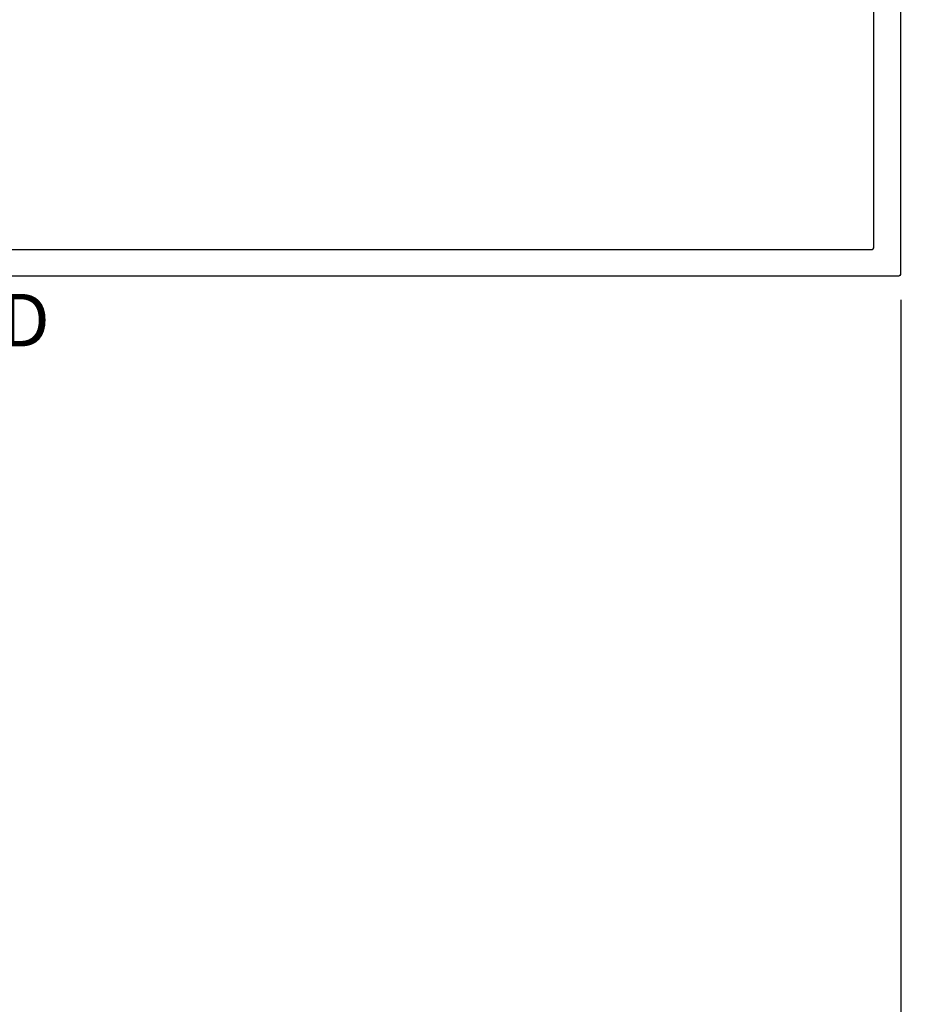
# Model space of a CAD drawing. Units: inches. Extents: x 0 to 266, y 0 to 43.
# Drawn here: x 123 to 126, y 7 to 11 of the extents above; entities that cross this region are included whole.
import ezdxf
from ezdxf.enums import TextEntityAlignment as Align

# ---------------------------------------------------------------- set-up
doc = ezdxf.new("R2010")
doc.units = ezdxf.units.IN
doc.header["$LTSCALE"] = 0.25
doc.header["$MEASUREMENT"] = 0
for name, color, linetype in [('Arcadia-Dim', 4, 'Continuous'), ('Arcadia-Profile', 6, 'Continuous'), ('Arcadia-Text', 3, 'Continuous')]:
    doc.layers.add(name, color=color, linetype=linetype)
doc.styles.get("Standard").update_dxf_attribs({"font": 'ARIALN.TTF'})
doc.dimstyles.new('Arcadia-2', dxfattribs={"dimscale": 2, "dimtxt": 0.0938, "dimasz": 0.0938, "dimexe": 0.0546, "dimexo": 0.0469, "dimgap": 0.0469, "dimtad": 0, "dimtih": 1, "dimdec": 4, "dimzin": 3, "dimdsep": 46, "dimlunit": 4, "dimtxsty": 'Standard', "dimblk": 'ARCHTICK', "dimcen": 0.0469, "dimdle": 0.0546, "dimclrd": 256, "dimclre": 256, "dimclrt": 256, "dimadec": 0, "dimazin": 0, "dimtfac": 0.75, "dimtdec": 4, "dimtix": 1, "dimtmove": 2, "dimatfit": 3, "dimfxl": 1, "dimtolj": 1, "dimtzin": 3, "dimlwd": -3, "dimlwe": -3, "dimarcsym": 0})

# ---------------------------------------------------------------- blocks, each defined once
blk = doc.blocks.new('_ArchTick')
at = {"color": 0, "linetype": 'ByBlock', "lineweight": -3, "const_width": 0.15}
blk.add_lwpolyline([(-0.5, -0.5), (0.5, 0.5)], dxfattribs=at)
blk = doc.blocks.new('*D47')
at = {"layer": 'Arcadia-Dim', "lineweight": -3, "transparency": 16777216}
for p, q in [((126.0047, 9.6037), (126.0047, 2.4533)), ((121, 7.6087), (121, 2.4533)), ((120.8908, 2.5625), (123.32, 2.5625)), ((126.1139, 2.5625), (123.6847, 2.5625))]:
    blk.add_line(p, q, dxfattribs=at)
at = {"layer": 'Defpoints', "color": 0, "lineweight": -3, "transparency": 16777216}
for p in [(126.0047, 9.6975), (121, 7.7025), (126.0047, 2.5625)]:
    blk.add_point(p, dxfattribs=at)
at = {"layer": 'Arcadia-Dim', "lineweight": -3, "transparency": 16777216, "xscale": 0.1876, "yscale": 0.1876, "zscale": 0.1876, "rotation": 180}
blk.add_blockref('_ArchTick', (121, 2.5625), dxfattribs=at)
at = {"layer": 'Arcadia-Dim', "lineweight": -3, "transparency": 16777216, "xscale": 0.1876, "yscale": 0.1876, "zscale": 0.1876}
blk.add_blockref('_ArchTick', (126.0047, 2.5625), dxfattribs=at)
at = {"layer": 'Arcadia-Dim', "lineweight": -3, "transparency": 16777216, "insert": (123.5023, 2.5625), "char_height": 0.1876, "attachment_point": 5}
blk.add_mtext('\\A1;5"', dxfattribs=at)

msp = doc.modelspace()

# ---------------------------------------------------------------- linework, layer by layer
at = {"layer": 'Arcadia-Profile'}
msp.add_lwpolyline([(118.5835, 9.7825), (125.89967, 9.7825, 0.4142136), (125.90967, 9.7925), (125.90967, 10.9525), (124.43752, 10.9525), (124.43752, 11.0475), (125.90967, 11.0475), (125.90967, 12.0375, 0.4142136), (125.89967, 12.0475), (125.85188, 12.0475, -1), (125.85188, 12.0975), (125.91032, 12.0975, 0.1989124), (125.91739, 12.10043), (125.97907, 12.16211, -0.6681786), (126.00467, 12.1515), (126.00467, 9.6975, -0.4142136), (125.99467, 9.6875), (118.32252, 9.6875, -0.4142136)], format="xyb", dxfattribs=at)

# ---------------------------------------------------------------- texts
at = {"layer": 'Arcadia-Text', "lineweight": -3}
msp.add_text('OPGPD230PD', height=0.1875, dxfattribs=at).set_placement((122.1586, 9.625), align=Align.TOP_CENTER)

# ---------------------------------------------------------------- dimensions: what is measured, and where the dimension line sits
at = {"layer": 'Arcadia-Dim', "lineweight": -3}
dim = msp.add_linear_dim(base=(126.00467, 2.5625), p1=(121, 7.7025), p2=(126.00467, 9.6975), dimstyle='Arcadia-2', dxfattribs=at)
dim.commit()
dim.dimension.update_dxf_attribs({"geometry": '*D47', "text_midpoint": (123.50234, 2.5625)})

doc.saveas('drawing.dxf')
